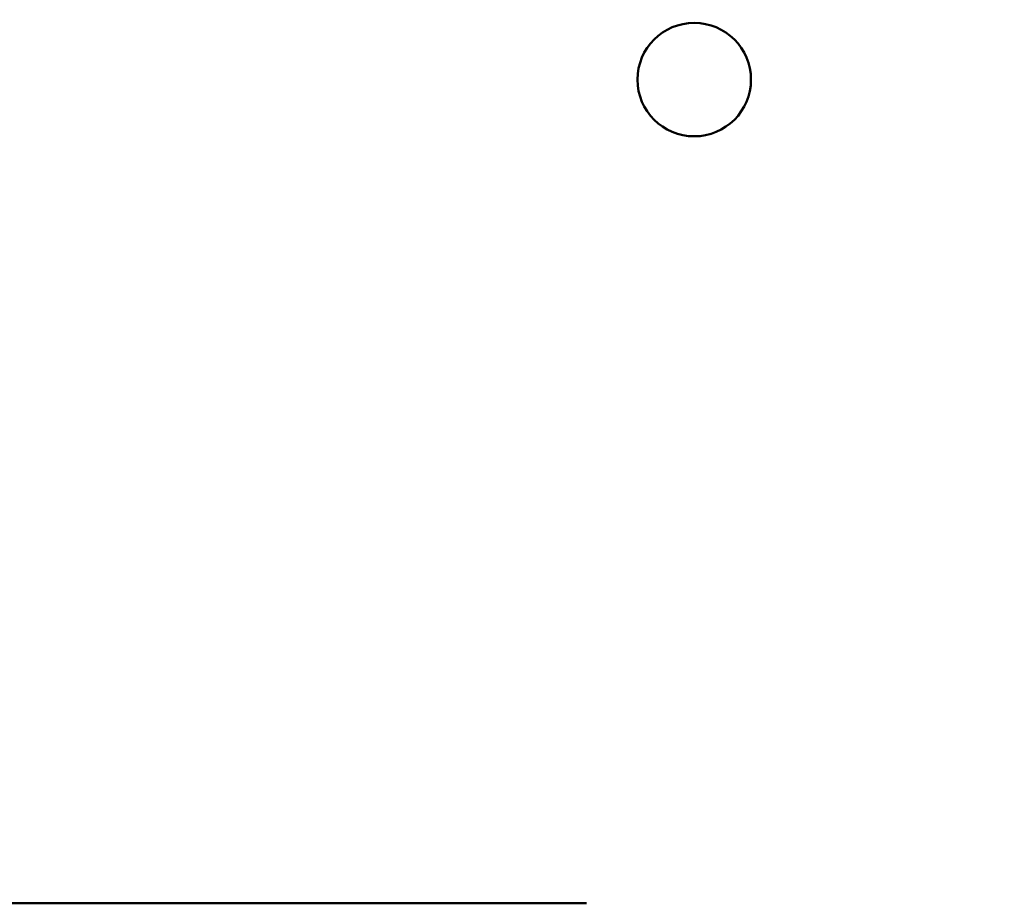
# Model space of a CAD drawing. Units: inches. Extents: x 2 to 108, y 1 to 84.
# Drawn here: x 34 to 36, y 45 to 47 of the extents above; entities that cross this region are included whole.
import ezdxf

# ---------------------------------------------------------------- set-up
doc = ezdxf.new("R2010")
doc.units = ezdxf.units.IN
doc.header["$LTSCALE"] = 5
doc.header["$MEASUREMENT"] = 0
doc.layers.add('Dimension (ANSI)', color=7, linetype='Continuous', lineweight=25)
doc.layers.add('Visible (ANSI)', color=7, linetype='Continuous', lineweight=50)
doc.styles.add('Note Text (ANSI)', font='tahoma.ttf')
doc.dimstyles.new('Default (ANSI)', dxfattribs={"dimscale": 5, "dimtxt": 0.12, "dimasz": 0.098425, "dimexe": 0.125, "dimexo": 0.0625, "dimgap": 0.031496, "dimtad": 0, "dimtih": 1, "dimtoh": 1, "dimrnd": 1e-08, "dimzin": 4, "dimdsep": 46, "dimtxsty": 'Note Text (ANSI)', "dimcen": 0.09, "dimdle": 0.393701, "dimclrd": 256, "dimclre": 256, "dimclrt": 256, "dimadec": 0, "dimazin": 1, "dimtfac": 1, "dimtofl": 0, "dimtmove": 0, "dimatfit": 3, "dimfxl": 1, "dimtolj": 1, "dimtzin": 4, "dimlwd": -1, "dimlwe": -1, "dimarcsym": 0})

# ---------------------------------------------------------------- blocks, each defined once
blk = doc.blocks.new('*D36')
at = {"layer": 'Defpoints', "color": 0, "transparency": 16777216}
for p in [(41.1983, 57.0044), (41.1983, 51.4926), (23.9558, 42.1583)]:
    blk.add_point(p, dxfattribs=at)
at = {"layer": 'Dimension (ANSI)', "transparency": 16777216}
for p, q in [((23.9558, 42.4708), (23.9558, 57.6294)), ((41.1983, 51.8051), (41.1983, 57.6294)), ((24.4479, 57.0044), (31.4495, 57.0044)), ((40.7062, 57.0044), (33.7047, 57.0044))]:
    blk.add_line(p, q, dxfattribs=at)
for points in [[(24.4479, 57.0865), (24.4479, 56.9224), (23.9558, 57.0044)], [(40.7062, 57.0865), (40.7062, 56.9224), (41.1983, 57.0044)]]:
    blk.add_solid(points, dxfattribs=at)
at = {"layer": 'Dimension (ANSI)', "transparency": 16777216, "insert": (31.607, 57.3107), "char_height": 0.6, "attachment_point": 1, "style": 'Note Text (ANSI)'}
blk.add_mtext('\\A1;17.24', dxfattribs=at)

msp = doc.modelspace()

# ---------------------------------------------------------------- linework, layer by layer
at = {"layer": 'Visible (ANSI)'}
msp.add_line((32.6688, 45.2394), (34.8191, 45.2394), dxfattribs=at)
msp.add_circle((35.0583, 47.0686), 0.126, dxfattribs=at)

# ---------------------------------------------------------------- dimensions: what is measured, and where the dimension line sits
at = {"layer": 'Dimension (ANSI)'}
dim = msp.add_linear_dim(base=(41.1983, 57.0044), p1=(23.9558, 42.1583), p2=(41.1983, 51.4926), angle=180, dimstyle='Default (ANSI)', override={"dimgap": 0.031496, "dimtih": 0, "dimtoh": 0, "dimdec": 2, "dimtol": 0, "dimlim": 0, "dimtp": 0, "dimtm": 0, "dimtdec": 2, "dimatfit": 1}, dxfattribs=at)
dim.commit()
dim.dimension.update_dxf_attribs({"geometry": '*D36', "text_midpoint": (32.5771, 57.0044), "dimtype": 160})

doc.saveas('drawing.dxf')
